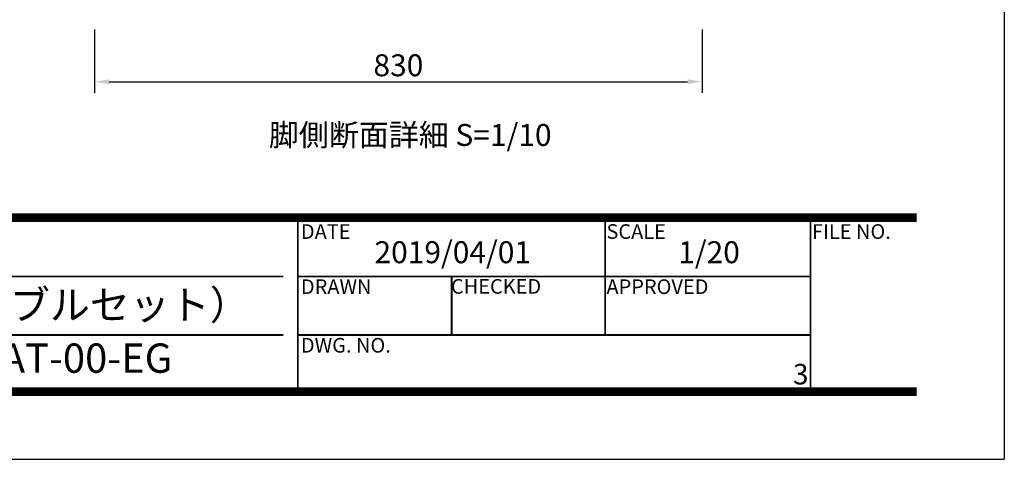
# Model space of a CAD drawing. Extents: x 0 to 8400, y 0 to 5940.
# Drawn here: x 5711 to 8400, y 0 to 1201 of the extents above; entities that cross this region are included whole.
import ezdxf
from ezdxf.enums import TextEntityAlignment as Align

# ---------------------------------------------------------------- set-up
doc = ezdxf.new("R2010")
doc.units = 0
doc.header["$LTSCALE"] = 6
doc.layers.get('0').update_dxf_attribs({"linetype": 'CONTINUOUS'})
doc.layers.get('DEFPOINTS').update_dxf_attribs({"linetype": 'CONTINUOUS'})
for name, color, linetype in [('P_2DIM', 6, 'CONTINUOUS'), ('P_3TEXT', 60, 'CONTINUOUS'), ('P_5DRAWFRAME', 104, 'CONTINUOUS')]:
    doc.layers.add(name, color=color, linetype=linetype)
doc.styles.add('BIGFONT', font='simplex.shx', dxfattribs={"bigfont": 'bigfont.shx'})
doc.dimstyles.new('DIMBIGFONT$0', dxfattribs={"dimscale": 20, "dimtxt": 3, "dimasz": 2, "dimexe": 1.5, "dimexo": 3, "dimgap": 0.75, "dimtad": 1, "dimdec": 1, "dimdsep": 46, "dimtxsty": 'BIGFONT', "dimsah": 1, "dimcen": 0, "dimclrt": 230, "dimadec": 1, "dimazin": 2, "dimtfac": 0.6, "dimtdec": 1, "dimtofl": 0, "dimtmove": 2, "dimatfit": 3, "dimfxl": 0, "dimtvp": 1, "dimtolj": 1, "dimarcsym": 0})

# ---------------------------------------------------------------- blocks, each defined once
blk = doc.blocks.new('DFP3')
at = {"color": 0}
for p, q in [((21.5, 33.5), (408, 33.5)), ((21.5, 33.45), (408, 33.45)), ((21.5, 33.4), (408, 33.4)), ((21.5, 33.35), (408, 33.35)), ((21.5, 33.3), (408, 33.3)), ((21.5, 33.25), (408, 33.25)), ((21.5, 33.2), (408, 33.2)), ((21.5, 33.15), (408, 33.15)), ((21.5, 33.1), (408, 33.1)), ((21.5, 33.05), (408, 33.05)), ((21.5, 33), (408, 33)), ((21.5, 32.95), (408, 32.95)), ((21.5, 32.9), (408, 32.9)), ((21.5, 32.85), (408, 32.85)), ((21.5, 32.8), (408, 32.8)), ((21.5, 32.75), (408, 32.75)), ((21.5, 32.7), (408, 32.7)), ((21.5, 32.65), (408, 32.65)), ((21.5, 32.6), (408, 32.6)), ((21.5, 32.55), (408, 32.55)), ((21.5, 32.5), (408, 32.5)), ((323.47, 33), (323.47, 9)), ((323.53, 33), (323.53, 9)), ((365.47, 17), (365.47, 33)), ((365.53, 17), (365.53, 33)), ((393.47, 33), (393.47, 9)), ((393.53, 33), (393.53, 9)), ((246.5, 25.03), (321.5, 25.03)), ((246.5, 24.97), (321.5, 24.97)), ((323.5, 25.03), (393.5, 25.03)), ((323.5, 24.97), (393.5, 24.97)), ((344.47, 25), (344.47, 17)), ((344.53, 25), (344.53, 17)), ((246.5, 17.03), (321.5, 17.03)), ((246.5, 16.97), (321.5, 16.97)), ((323.5, 17.03), (393.5, 17.03)), ((323.5, 16.97), (393.5, 16.97)), ((21.5, 9.75), (408, 9.75)), ((21.5, 9.7), (408, 9.7)), ((21.5, 9.65), (408, 9.65)), ((21.5, 9.6), (408, 9.6)), ((21.5, 9.55), (408, 9.55)), ((21.5, 9.5), (408, 9.5)), ((21.5, 9.45), (408, 9.45)), ((21.5, 9.4), (408, 9.4)), ((21.5, 9.35), (408, 9.35)), ((21.5, 9.3), (408, 9.3)), ((21.5, 9.25), (408, 9.25)), ((21.5, 9.2), (408, 9.2)), ((21.5, 9.15), (408, 9.15)), ((21.5, 9.1), (408, 9.1)), ((21.5, 9.05), (408, 9.05)), ((21.5, 9), (408, 9)), ((21.5, 8.95), (408, 8.95)), ((21.5, 8.9), (408, 8.9)), ((21.5, 8.85), (408, 8.85)), ((21.5, 8.8), (408, 8.8)), ((21.5, 8.75), (408, 8.75))]:
    blk.add_line(p, q, dxfattribs=at)
at = {"layer": 'DEFPOINTS', "color": 0}
for p in [(420, 297), (0, 0)]:
    blk.add_line(p, (420, 0), dxfattribs=at)
at = {"color": 0, "style": 'BIGFONT'}
for s, height, p in [('DATE', 2, (323.94, 30.1)), ('SCALE', 2, (365.67, 30.1)), ('FILE NO.', 2, (393.74, 30.1)), ('DRAWN', 2, (323.94, 22.57)), ('CHECKED', 2, (344.43, 22.61)), ('APPROVED', 2, (365.67, 22.57)), ('DWG. NO.', 2, (323.94, 14.57)), ('3', 2.8, (391.14, 10.23))]:
    blk.add_text(s, height=height, dxfattribs=at).set_placement(p)
at = {"color": 83, "ltscale": 0.5, "style": 'BIGFONT', "flags": 8}
for tag, p in [('REV04', (26.47, 27.61)), ('REV03', (26.47, 21.7)), ('REV02', (26.47, 15.58)), ('REV01', (26.47, 10.33))]:
    blk.add_attdef(tag, text='', height=2, dxfattribs=at).set_placement(p, align=Align.BOTTOM_LEFT)
for tag, p in [('REVD4', (80.98, 27.61)), ('R4D', (92.67, 27.61)), ('R4C', (101.8, 27.61)), ('R4A', (110.92, 27.61)), ('REVD3', (80.98, 21.7)), ('R3D', (92.67, 21.7)), ('R3C', (101.8, 21.7)), ('R3A', (110.92, 21.7)), ('REVD2', (80.98, 15.58)), ('R2D', (92.67, 15.58)), ('R2C', (101.8, 15.58)), ('R2A', (110.92, 15.58)), ('REVD1', (80.98, 10.33)), ('R1D', (92.67, 10.33)), ('R1C', (101.8, 10.33)), ('R1A', (110.92, 10.33))]:
    blk.add_attdef(tag, text='', height=2, dxfattribs=at).set_placement(p, align=Align.BOTTOM_CENTER)
at = {"color": 83, "style": 'BIGFONT'}
for tag, height, p in [('PROJECT1', 4, (283.38, 25.6)), ('DATE', 3, (344.68, 25.84)), ('SCALE', 3, (379.68, 25.84)), ('PROJECT2', 4, (284.2, 17.84)), ('PROJECT3', 4, (284.2, 10.57)), ('DWGNO', 3, (358.68, 10.57))]:
    blk.add_attdef(tag, text='', height=height, dxfattribs=at).set_placement(p, align=Align.BOTTOM_CENTER)
blk = doc.blocks.new('*D24')
at = {"layer": 'DEFPOINTS', "color": 0}
for p in [(5915.2, 1233.5), (7574.8, 1233.5), (7574.8, 1031.1)]:
    blk.add_point(p, dxfattribs=at)
at = {"layer": 'P_2DIM', "color": 0, "lineweight": -2}
for p, q in [((5915.2, 1173.5), (5915.2, 1001.1)), ((7574.8, 1173.5), (7574.8, 1001.1)), ((5955.2, 1031.1), (7534.8, 1031.1))]:
    blk.add_line(p, q, dxfattribs=at)
at = {"layer": 'P_2DIM', "color": 0}
for points in [[(5955.2, 1037.8), (5955.2, 1024.4), (5915.2, 1031.1)], [(7534.8, 1037.8), (7534.8, 1024.4), (7574.8, 1031.1)]]:
    blk.add_solid(points, dxfattribs=at)
at = {"layer": 'P_2DIM', "color": 230, "insert": (6745, 1076.1), "char_height": 60, "attachment_point": 5, "style": 'BIGFONT'}
blk.add_mtext('\\A1;830', dxfattribs=at)

msp = doc.modelspace()

# ---------------------------------------------------------------- block references
at = {"layer": 'P_5DRAWFRAME'}
ref = msp.add_blockref('DFP3', (0, 0), dxfattribs=dict(at, xscale=20, yscale=20, zscale=20))
ref.add_attrib('PROJECT2', 'カーヴ（テーブルセット）', dxfattribs={"layer": '0', "color": 83, "height": 80, "style": 'BIGFONT'}).set_placement((5684.03, 356.83), align=Align.BOTTOM_CENTER)
ref.add_attrib('PROJECT3', 'CV011A-AT-00-EG', dxfattribs={"layer": '0', "color": 83, "height": 80, "style": 'BIGFONT'}).set_placement((5684.03, 211.33), align=Align.BOTTOM_CENTER)
ref.add_attrib('DATE', '2019/04/01', dxfattribs={"layer": '0', "color": 83, "height": 60, "style": 'BIGFONT'}).set_placement((6893.53, 516.83), align=Align.BOTTOM_CENTER)
ref.add_attrib('SCALE', '1/20', dxfattribs={"layer": '0', "color": 83, "height": 60, "style": 'BIGFONT'}).set_placement((7593.53, 516.83), align=Align.BOTTOM_CENTER)

# ---------------------------------------------------------------- texts
at = {"layer": 'P_3TEXT', "style": 'BIGFONT'}
msp.add_text('脚側断面詳細 S=1/10', height=60, dxfattribs=at).set_placement((6777.37, 877.96), align=Align.MIDDLE)

# ---------------------------------------------------------------- dimensions: what is measured, and where the dimension line sits
at = {"layer": 'P_2DIM'}
dim = msp.add_linear_dim(base=(7574.84, 1031.09), p1=(5915.24, 1233.5), p2=(7574.84, 1233.5), dimstyle='DIMBIGFONT$0', override={"dimdec": 0, "dimlfac": 0.5}, dxfattribs=at)
dim.commit()
dim.dimension.update_dxf_attribs({"geometry": '*D24', "text_midpoint": (6745.04, 1076.09)})

doc.saveas('drawing.dxf')
